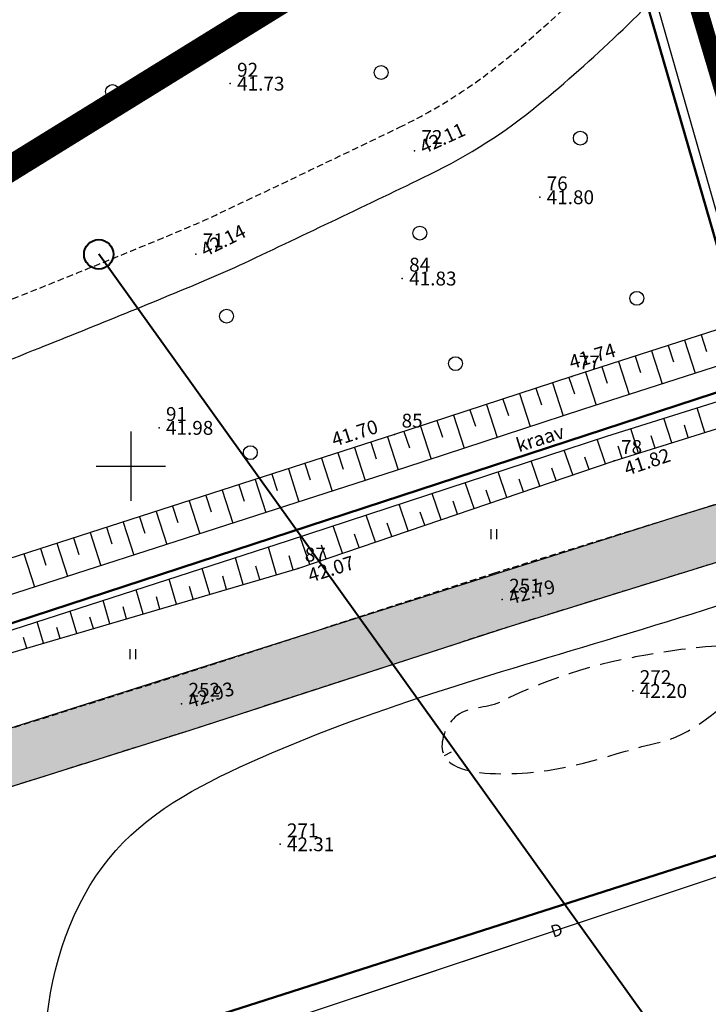
# Model space of a CAD drawing. Units: metres. Extents: x 502672 to 564845, y 6502975 to 6593982.
# Drawn here: x 549544 to 549583, y 6578969 to 6579026 of the extents above; entities that cross this region are included whole.
import ezdxf
from ezdxf.enums import TextEntityAlignment as Align

# ---------------------------------------------------------------- set-up
doc = ezdxf.new("R2010")
doc.units = ezdxf.units.M
doc.header["$LTSCALE"] = 0.5
doc.header["$MEASUREMENT"] = 0
for name, pattern in [('ACAD_ISO14W100', [25.5, 12, -3, 0.5, -3, 0.5, -3, 0.5, -3]), ('ameerikanurga-must$0$DASHED', [0.75, 0.5, -0.25]), ('ameerikanurga-must$0$HIDDEN', [0.375, 0.25, -0.125]), ('DASHED', [0.75, 0.5, -0.25]), ('HIDDEN', [0.375, 0.25, -0.125]), ('KATASTRIPIIR', [0.02, 0.01, 0.01])]:
    doc.linetypes.add(name, pattern=pattern)
for name, color, linetype in [('10_geo', 7, 'Continuous'), ('12_geo', 3, 'Continuous'), ('ameerikanurga-must$0$10', 7, 'Continuous'), ('ameerikanurga-must$0$12', 7, 'Continuous'), ('ameerikanurga-must$0$drenaaz', 7, 'Continuous'), ('ameerikanurga-must$0$HALJASTUS', 7, 'Continuous'), ('ameerikanurga-must$0$horisontaal', 7, 'Continuous'), ('ameerikanurga-must$0$JARSAK', 7, 'Continuous'), ('ameerikanurga-must$0$KORGUSED', 7, 'Continuous'), ('ameerikanurga-must$0$MAPGRID', 7, 'Continuous'), ('ameerikanurga-must$0$NUMBRID', 7, 'Continuous'), ('ameerikanurga-must$0$piir', 7, 'Continuous'), ('ameerikanurga-must$0$punktid', 7, 'Continuous'), ('ameerikanurga-must$0$zzyytrassid', 7, 'Continuous'), ('C-ameerika-mets-ala', 115, 'Continuous'), ('C-asf-olemasolev-tugi', 254, 'Continuous'), ('C-maantee sanitaarkaitsevöönd 300 m', 162, 'Continuous'), ('drenaaz_geo', 3, 'Continuous'), ('HALJASTUS_geo', 3, 'Continuous'), ('horisontaal_geo', 34, 'Continuous'), ('JARSAK_geo', 3, 'Continuous'), ('KORGUSED_geo', 7, 'Continuous'), ('MAPGRID_geo', 6, 'Continuous'), ('punktid_geo', 7, 'Continuous'), ('zzyytrassid_geo', 7, 'Continuous')]:
    doc.layers.add(name, color=color, linetype=linetype)
doc.layers.add('C+PLANEERITAVA ALA PIIR', color=10, linetype='HIDDEN', lineweight=100)
doc.layers.add('piir_geo', color=36, linetype='Continuous', lineweight=50)
doc.styles.add('ameerikanurga-must$0$Standard', font='romanc.shx', dxfattribs={"height": 0.8})
doc.styles.get("Standard").update_dxf_attribs({"font": 'romanc.shx', "height": 0.8})

# ---------------------------------------------------------------- blocks, each defined once
blk = doc.blocks.new('CROSS01')
at = {"linetype": 'Continuous'}
for p, q in [((0, 4), (0, -4)), ((-4, 0), (4, 0))]:
    blk.add_line(p, q, dxfattribs=at)
blk = doc.blocks.new('*U118')
at = {"layer": 'drenaaz_geo'}
for points in [[(-99.783, 43.306, 0.07, 0.07, 0), (-104.526, 41.723, 0, 0, 0)], [(-105.948, 41.248, 0.07, 0.07, 0), (-110.691, 39.665, 0, 0, 0)], [(-112.114, 39.19, 0.07, 0.07, 0), (-116.857, 37.607, 0, 0, 0)], [(-118.28, 37.132, 0.07, 0.07, 0), (-123.022, 35.549, 0, 0, 0)]]:
    blk.add_lwpolyline(points, format="xyseb", dxfattribs=at)
at = {"layer": 'zzyytrassid_geo'}
blk.add_lwpolyline([(0, 0), (-43.861, 61.974), (-154.282, 25.114)], dxfattribs=at)
at = {"layer": 'drenaaz_geo'}
blk.add_text('D', height=0.7, rotation=18.4596, dxfattribs=at).set_placement((-111.403, 39.427), align=Align.MIDDLE_CENTER)
blk = doc.blocks.new('HEIN')
at = {"linetype": 'Continuous'}
for p, q in [((-0.234, 0.38), (-0.234, -0.381)), ((0.221, 0.38), (0.221, -0.381))]:
    blk.add_line(p, q, dxfattribs=at)
blk = doc.blocks.new('ameerikanurga-must$0$CROSS01')
at = {"linetype": 'Continuous'}
for p, q in [((0, 4), (0, -4)), ((-4, 0), (4, 0))]:
    blk.add_line(p, q, dxfattribs=at)
blk = doc.blocks.new('*U382')
at = {"layer": 'ameerikanurga-must$0$drenaaz'}
for points in [[(-99.783, 43.306, 0.07, 0.07, 0), (-104.526, 41.723, 0, 0, 0)], [(-105.948, 41.248, 0.07, 0.07, 0), (-110.691, 39.665, 0, 0, 0)], [(-112.114, 39.19, 0.07, 0.07, 0), (-116.857, 37.607, 0, 0, 0)], [(-118.28, 37.132, 0.07, 0.07, 0), (-123.022, 35.549, 0, 0, 0)]]:
    blk.add_lwpolyline(points, format="xyseb", dxfattribs=at)
at = {"layer": 'ameerikanurga-must$0$zzyytrassid'}
blk.add_lwpolyline([(0, 0), (-43.861, 61.974), (-154.282, 25.114)], dxfattribs=at)
at = {"layer": 'ameerikanurga-must$0$drenaaz', "style": 'ameerikanurga-must$0$Standard'}
blk.add_text('D', height=0.7, rotation=18.4596, dxfattribs=at).set_placement((-111.403, 39.427), align=Align.MIDDLE_CENTER)
blk = doc.blocks.new('ameerikanurga-must$0$HEIN')
at = {"linetype": 'Continuous'}
for p, q in [((-0.234, 0.38), (-0.234, -0.381)), ((0.221, 0.38), (0.221, -0.381))]:
    blk.add_line(p, q, dxfattribs=at)

msp = doc.modelspace()

# ---------------------------------------------------------------- hatches: boundary and pattern name
at = {"layer": 'C-asf-olemasolev-tugi'}
h = msp.add_hatch(color=256, dxfattribs=at)
edge = h.paths.add_edge_path()
edge.add_line((549524.917, 6578976.29), (549532.381, 6578978.152))
edge.add_line((549532.381, 6578978.152), (549553.406, 6578984.791))
edge.add_line((549553.406, 6578984.791), (549571.872, 6578990.791))
edge.add_line((549571.872, 6578990.791), (549594.03, 6578997.67))
edge.add_line((549594.03, 6578997.67), (549616.789, 6579004.416))
edge.add_line((549616.789, 6579004.416), (549632.053, 6579009))
edge.add_line((549632.053, 6579009), (549639.532, 6579011.33))
edge.add_line((549639.532, 6579011.33), (549651.103, 6579015.025))
edge.add_line((549651.103, 6579015.025), (549667.13, 6579020.143))
edge.add_line((549667.13, 6579020.143), (549687.958, 6579026.678))
edge.add_line((549687.958, 6579026.678), (549711.013, 6579034.056))
edge.add_line((549711.013, 6579034.056), (549727.844, 6579039.508))
edge.add_line((549727.844, 6579039.508), (549736.566, 6579042.358))
edge.add_line((549736.566, 6579042.358), (549755.04, 6579048.655))
edge.add_line((549755.04, 6579048.655), (549778.816, 6579056.556))
edge.add_line((549778.816, 6579056.556), (549798.207, 6579061.498))
edge.add_line((549798.207, 6579061.498), (549833.92, 6579069.86))
edge.add_line((549833.92, 6579069.86), (549857.155, 6579076.347))
edge.add_line((549857.155, 6579076.347), (549892.296, 6579088.182))
edge.add_line((549892.296, 6579088.182), (549913.373, 6579095.483))
edge.add_line((549913.373, 6579095.483), (549958.369, 6579111.947))
edge.add_line((549958.369, 6579111.947), (549999.402, 6579126.741))
edge.add_line((549999.402, 6579126.741), (550022.836, 6579134.964))
edge.add_line((550022.836, 6579134.964), (550032.852, 6579138.487))
edge.add_line((550032.852, 6579138.487), (550043.155, 6579141.95))
edge.add_line((550043.155, 6579141.95), (550064.942, 6579149.565))
edge.add_line((550064.942, 6579149.565), (550086.23, 6579157.072))
edge.add_line((550086.23, 6579157.072), (550105.972, 6579163.866))
edge.add_line((550105.972, 6579163.866), (550115.913, 6579167.305))
edge.add_line((550115.913, 6579167.305), (550132.656, 6579173.27))
edge.add_line((550132.656, 6579173.27), (550135.436, 6579173.846))
edge.add_arc((550140.398, 6579162.71), 12.192, 61.376, 114.0192, ccw=False)
edge.add_arc((550140.398, 6579162.71), 12.192, 8.7329, 61.376, ccw=False)
edge.add_line((550152.448, 6579164.561), (550159.926, 6579076.031))
edge.add_line((550159.926, 6579076.031), (550163.869, 6579030.47))
edge.add_line((550163.869, 6579030.47), (550170.057, 6578954.909))
edge.add_line((550170.057, 6578954.909), (550173.475, 6578924.481))
edge.add_line((550173.475, 6578924.481), (550175.776, 6578906.766))
edge.add_line((550175.776, 6578906.766), (550178.527, 6578907.151))
edge.add_line((550178.527, 6578907.151), (550176.422, 6578924.8))
edge.add_line((550176.422, 6578924.8), (550173.13, 6578953.65))
edge.add_line((550173.13, 6578953.65), (550171.09, 6578979.48))
edge.add_line((550171.09, 6578979.48), (550166.808, 6579030.567))
edge.add_line((550166.808, 6579030.567), (550163.035, 6579076.286))
edge.add_line((550163.035, 6579076.286), (550162.016, 6579087.833))
edge.add_line((550162.016, 6579087.833), (550160.082, 6579110.138))
edge.add_line((550160.082, 6579110.138), (550158.231, 6579131.76))
edge.add_line((550158.231, 6579131.76), (550156.274, 6579153.808))
edge.add_line((550156.274, 6579153.808), (550155.253, 6579164.993))
edge.add_line((550155.253, 6579164.993), (550154.683, 6579168.499))
edge.add_line((550154.683, 6579168.499), (550153.254, 6579171.751))
edge.add_line((550153.254, 6579171.751), (550152.244, 6579179.819))
edge.add_line((550152.244, 6579179.819), (550151.737, 6579187.934))
edge.add_line((550151.737, 6579187.934), (550151.123, 6579193.227))
edge.add_line((550151.123, 6579193.227), (550149.214, 6579207.856))
edge.add_line((550149.214, 6579207.856), (550146.435, 6579228.883))
edge.add_line((550146.435, 6579228.883), (550144.21, 6579247.291))
edge.add_line((550144.21, 6579247.291), (550142.739, 6579260.259))
edge.add_line((550142.739, 6579260.259), (550142.155, 6579265.719))
edge.add_line((550142.155, 6579265.719), (550142.083, 6579266.397))
edge.add_line((550142.083, 6579266.397), (550142.411, 6579267.646))
edge.add_line((550142.411, 6579267.646), (550146.114, 6579270.651))
edge.add_line((550146.114, 6579270.651), (550161.427, 6579279.89))
edge.add_line((550161.427, 6579279.89), (550158.835, 6579281.363))
edge.add_line((550158.835, 6579281.363), (550151.726, 6579277.073))
edge.add_line((550151.726, 6579277.073), (550144.616, 6579272.783))
edge.add_line((550144.616, 6579272.783), (550140.111, 6579269.128))
edge.add_line((550140.111, 6579269.128), (550139.447, 6579266.596))
edge.add_line((550139.447, 6579266.596), (550140.154, 6579259.977))
edge.add_line((550140.154, 6579259.977), (550141.627, 6579246.99))
edge.add_line((550141.627, 6579246.99), (550144.043, 6579227.078))
edge.add_line((550144.043, 6579227.078), (550145.341, 6579216.849))
edge.add_line((550145.341, 6579216.849), (550146.636, 6579207.52))
edge.add_line((550146.636, 6579207.52), (550148.542, 6579192.913))
edge.add_line((550148.542, 6579192.913), (550149.154, 6579187.635))
edge.add_line((550149.154, 6579187.635), (550148.666, 6579185.157))
edge.add_arc((550139.256, 6579188.3), 9.921, 281.5188, 341.5348, ccw=False)
edge.add_line((550141.237, 6579178.578), (550137.814, 6579178.167))
edge.add_line((550137.814, 6579178.167), (550134.593, 6579176.936))
edge.add_line((550134.593, 6579176.936), (550132.002, 6579176.297))
edge.add_line((550132.002, 6579176.297), (550123.506, 6579173.169))
edge.add_line((550123.506, 6579173.169), (550105.024, 6579166.623))
edge.add_line((550105.024, 6579166.623), (550063.936, 6579152.306))
edge.add_line((550063.936, 6579152.306), (550021.908, 6579137.584))
edge.add_line((550021.908, 6579137.584), (549975.954, 6579121.437))
edge.add_line((549975.954, 6579121.437), (549923.787, 6579102.553))
edge.add_line((549923.787, 6579102.553), (549881.709, 6579087.869))
edge.add_line((549881.709, 6579087.869), (549856.29, 6579079.53))
edge.add_line((549856.29, 6579079.53), (549833.159, 6579073.037))
edge.add_line((549833.159, 6579073.037), (549806.705, 6579066.745))
edge.add_line((549806.705, 6579066.745), (549777.916, 6579059.628))
edge.add_line((549777.916, 6579059.628), (549754.02, 6579051.687))
edge.add_line((549754.02, 6579051.687), (549735.552, 6579045.394))
edge.add_line((549735.552, 6579045.394), (549701.927, 6579034.502))
edge.add_line((549701.927, 6579034.502), (549656.694, 6579020.169))
edge.add_line((549656.694, 6579020.169), (549647.224, 6579017.146))
edge.add_line((549647.224, 6579017.146), (549644.889, 6579018.517))
edge.add_line((549644.889, 6579018.517), (549642.794, 6579023.005))
edge.add_line((549642.794, 6579023.005), (549639.727, 6579022.032))
edge.add_line((549639.727, 6579022.032), (549641.219, 6579017.656))
edge.add_arc((549632.242, 6579018.117), 8.989, 340.123, 357.0591, ccw=False)
edge.add_line((549640.696, 6579015.061), (549615.875, 6579007.482))
edge.add_line((549615.875, 6579007.482), (549582.002, 6578997.287))
edge.add_line((549582.002, 6578997.287), (549531.511, 6578981.234))
edge.add_line((549531.511, 6578981.234), (549523.951, 6578979.347))
edge.add_line((549523.951, 6578979.347), (549524.657, 6578976.225))
edge.add_line((549524.657, 6578976.225), (549524.917, 6578976.29))

# ---------------------------------------------------------------- linework, layer by layer
at = {"layer": '10_geo', "linetype": 'HIDDEN', "ltscale": 3}
for points in [[(549505.754, 6578973.237), (549516.933, 6578974.298), (549532.381, 6578978.152), (549553.406, 6578984.791), (549571.872, 6578990.791), (549594.03, 6578997.67), (549616.789, 6579004.416), (549635.076, 6579009.908), (549667.13, 6579020.143), (549687.958, 6579026.678), (549702.903, 6579031.454), (549719.123, 6579036.657), (549736.566, 6579042.358), (549755.04, 6579048.655), (549778.816, 6579056.556), (549798.207, 6579061.498), (549816.678, 6579065.765)], [(549505.672, 6578976.429), (549516.391, 6578977.46), (549531.511, 6578981.234), (549552.43, 6578987.839), (549570.904, 6578993.841), (549593.1, 6579000.732), (549615.875, 6579007.482), (549634.13, 6579012.964), (549640.696, 6579015.061)]]:
    msp.add_lwpolyline(points, dxfattribs=at)
msp.add_lwpolyline([(549480.804, 6578980.15, 0.000436), (549496.022, 6578987.604, 0.00069), (549505.637, 6578992.341, 0.000131), (549519.05, 6578998.977, -0.000911), (549520.985, 6578999.93, -0.008891), (549525.261, 6579001.934, -0.003303), (549536.9, 6579007.046, -0.007267), (549543.188, 6579009.651, 0.004624), (549553.091, 6579013.691, 0.011177), (549555.14, 6579014.604, 0.002189), (549565.473, 6579019.541, 0.060006), (549571.627, 6579023.486, 0.036353), (549580.331, 6579031.801)], format="xyb", dxfattribs=at)
at = {"layer": '10_geo'}
msp.add_lwpolyline([(549485.205, 6578978.746, 0.000415), (549498.832, 6578985.422, 0.000688), (549507.051, 6578989.471, 0.000141), (549520.317, 6578996.034, -0.000921), (549522.347, 6578997.034, -0.008889), (549526.582, 6578999.019, -0.003287), (549538.16, 6579004.104, -0.007248), (549544.399, 6579006.689, 0.00454), (549554.383, 6579010.763, 0.011227), (549556.521, 6579011.714, 0.002219), (549567.201, 6579016.819, 0.059976), (549573.461, 6579020.832, 0.036139), (549582.368, 6579029.333)], format="xyb", dxfattribs=at)
at = {"layer": '12_geo'}
for centre in [(549564.412, 6579022.704), (549548.94, 6579021.6), (549575.887, 6579018.917), (549566.642, 6579013.444), (549579.14, 6579009.682), (549555.513, 6579008.655), (549568.696, 6579005.919), (549556.883, 6579000.788)]:
    msp.add_circle(centre, 0.4, dxfattribs=at)
at = {"layer": 'ameerikanurga-must$0$10', "linetype": 'ameerikanurga-must$0$HIDDEN', "ltscale": 3}
for points in [[(549505.754, 6578973.237), (549516.933, 6578974.298), (549532.381, 6578978.152), (549553.406, 6578984.791), (549571.872, 6578990.791), (549594.03, 6578997.67), (549616.789, 6579004.416), (549635.076, 6579009.908), (549667.13, 6579020.143), (549687.958, 6579026.678), (549702.903, 6579031.454), (549719.123, 6579036.657), (549736.566, 6579042.358), (549755.04, 6579048.655), (549778.816, 6579056.556), (549798.207, 6579061.498), (549816.678, 6579065.765)], [(549505.672, 6578976.429), (549516.391, 6578977.46), (549531.511, 6578981.234), (549552.43, 6578987.839), (549570.904, 6578993.841), (549593.1, 6579000.732), (549615.875, 6579007.482), (549634.13, 6579012.964), (549640.696, 6579015.061)]]:
    msp.add_lwpolyline(points, dxfattribs=at)
msp.add_lwpolyline([(549480.804, 6578980.15, 0.000436), (549496.022, 6578987.604, 0.00069), (549505.637, 6578992.341, 0.000131), (549519.05, 6578998.977, -0.000911), (549520.985, 6578999.93, -0.008891), (549525.261, 6579001.934, -0.003303), (549536.9, 6579007.046, -0.007267), (549543.188, 6579009.651, 0.004624), (549553.091, 6579013.691, 0.011177), (549555.14, 6579014.604, 0.002189), (549565.473, 6579019.541, 0.060006), (549571.627, 6579023.486, 0.036353), (549580.331, 6579031.801)], format="xyb", dxfattribs=at)
at = {"layer": 'ameerikanurga-must$0$10'}
msp.add_lwpolyline([(549485.205, 6578978.746, 0.000415), (549498.832, 6578985.422, 0.000688), (549507.051, 6578989.471, 0.000141), (549520.317, 6578996.034, -0.000921), (549522.347, 6578997.034, -0.008889), (549526.582, 6578999.019, -0.003287), (549538.16, 6579004.104, -0.007248), (549544.399, 6579006.689, 0.00454), (549554.383, 6579010.763, 0.011227), (549556.521, 6579011.714, 0.002219), (549567.201, 6579016.819, 0.059976), (549573.461, 6579020.832, 0.036139), (549582.368, 6579029.333)], format="xyb", dxfattribs=at)
at = {"layer": 'ameerikanurga-must$0$12'}
for centre in [(549564.412, 6579022.704), (549548.94, 6579021.6), (549575.887, 6579018.917), (549566.642, 6579013.444), (549579.14, 6579009.682), (549555.513, 6579008.655), (549568.696, 6579005.919), (549556.883, 6579000.788)]:
    msp.add_circle(centre, 0.4, dxfattribs=at)
at = {"layer": 'ameerikanurga-must$0$HALJASTUS'}
for points in [[(549634.491, 6579025.242), (549606.118, 6579015.069), (549575.401, 6579005.18), (549565.193, 6579001.83), (549532.42, 6578991.266)], [(549635.166, 6579023.359), (549606.762, 6579013.175), (549576.019, 6579003.278), (549565.812, 6578999.928), (549533.034, 6578989.362)], [(549534.29, 6578987.715), (549559.078, 6578995.713), (549577.408, 6579001.741), (549610.002, 6579011.967), (549636.092, 6579020.107)], [(549534.447, 6578986.701), (549559.615, 6578994.111), (549577.835, 6579000.312), (549610.314, 6579010.488), (549636.653, 6579018.187)]]:
    msp.add_lwpolyline(points, dxfattribs=at)
at = {"layer": 'ameerikanurga-must$0$horisontaal'}
msp.add_lwpolyline([(549568.457, 6578983.522), (549568.05, 6578983.308)], dxfattribs=at)
msp.add_spline([(549576.449, 6579080.809), (549577.123, 6579068.574), (549570.545, 6579055.344), (549554.04, 6579048.462), (549531.683, 6579039.305), (549519.759, 6579037.295), (549495.956, 6579030.674), (549475.954, 6579026.05), (549448.139, 6579021.199), (549435.47, 6579021.571), (549426.538, 6579025.376)], degree=3, dxfattribs=at)
msp.add_open_spline([(549634.92, 6579000.668), (549635.483, 6579000.315), (549641.343, 6578996.49), (549652.388, 6578985.156), (549664.875, 6578976.583), (549680.005, 6578953.511), (549659.836, 6578963.33), (549650.247, 6578971.452), (549642.986, 6578981.768), (549627.762, 6578991.34), (549604.21, 6578985.524), (549587.371, 6578965.877), (549568.993, 6578950.948), (549542.917, 6578954.476), (549544.983, 6578976.873), (549560.585, 6578985.147), (549578.557, 6578990.149), (549600.26, 6578997.306), (549616.072, 6579003.18), (549625.466, 6579004.822), (549627.531, 6579004.602), (549628.052, 6579004.547), (549629.508, 6579003.769), (549630.965, 6579002.991), (549632.402, 6579002.171)], degree=3, knots=[7.89504, 7.89504, 7.89504, 7.89504, 9.881863, 28.784628, 52.732103, 66.181427, 81.802277, 91.877758, 109.106063, 117.389181, 144.808118, 170.687221, 195.745652, 213.790257, 233.169706, 242.969652, 265.407075, 289.358991, 311.407311, 316.055971, 317.623391, 317.623391, 317.623391, 322.587983, 322.587983, 322.587983, 322.587983], dxfattribs=at)
at = {"layer": 'ameerikanurga-must$0$horisontaal', "linetype": 'ameerikanurga-must$0$DASHED', "ltscale": 5, "start_tangent": (0.901257, 0.433285), "end_tangent": (0.901257, 0.433285)}
msp.add_spline([(549571.223, 6578986.391), (549581.328, 6578989.382), (549585.819, 6578989.195), (549581.235, 6578984.335), (549579.925, 6578983.961), (549571.598, 6578982.279), (549567.949, 6578983.587), (549568.791, 6578985.643), (549571.223, 6578986.391)], degree=3, dxfattribs=at)
at = {"layer": 'ameerikanurga-must$0$horisontaal', "linetype": 'ameerikanurga-must$0$DASHED', "ltscale": 5}
msp.add_spline([(549681.431, 6578932.691), (549664.672, 6578949.548), (549650.053, 6578964.081), (549633.302, 6578974.492), (549607.693, 6578974.307), (549587.386, 6578960.528), (549568.574, 6578942.177), (549544.736, 6578930.54), (549532.173, 6578926.45)], degree=3, dxfattribs=at)
at = {"layer": 'ameerikanurga-must$0$JARSAK'}
for p, q in [((549581.896, 6579007.271), (549582.508, 6579005.367)), ((549582.847, 6579007.577), (549583.154, 6579006.625)), ((549580.944, 6579006.964), (549581.25, 6579006.013)), ((549579.04, 6579006.352), (549579.346, 6579005.4)), ((549579.992, 6579006.658), (549580.605, 6579004.754)), ((549577.136, 6579005.739), (549577.443, 6579004.787)), ((549578.088, 6579006.045), (549578.701, 6579004.141)), ((549575.233, 6579005.125), (549575.544, 6579004.175)), ((549576.184, 6579005.432), (549576.797, 6579003.528)), ((549573.332, 6579004.501), (549573.644, 6579003.551)), ((549574.283, 6579004.813), (549574.906, 6579002.913)), ((549571.432, 6579003.878), (549571.744, 6579002.927)), ((549572.382, 6579004.189), (549573.006, 6579002.289)), ((549570.482, 6579003.566), (549571.106, 6579001.665)), ((549583.061, 6579001.95), (549582.615, 6579003.374)), ((549568.582, 6579002.942), (549569.205, 6579001.042)), ((549569.532, 6579003.254), (549569.844, 6579002.304)), ((549581.153, 6579001.352), (549580.707, 6579002.776)), ((549566.681, 6579002.318), (549567.305, 6579000.418)), ((549567.632, 6579002.63), (549567.943, 6579001.68)), ((549579.244, 6579000.754), (549578.798, 6579002.177)), ((549582.107, 6579001.651), (549581.884, 6579002.363)), ((549564.78, 6579001.697), (549565.394, 6578999.793)), ((549565.731, 6579002.007), (549566.043, 6579001.056)), ((549580.199, 6579001.053), (549579.976, 6579001.764)), ((549562.877, 6579001.083), (549563.49, 6578999.18)), ((549563.829, 6579001.39), (549564.135, 6579000.438)), ((549577.34, 6579000.143), (549576.858, 6579001.56)), ((549578.29, 6579000.455), (549578.067, 6579001.166)), ((549560.973, 6579000.47), (549561.587, 6578998.566)), ((549561.925, 6579000.777), (549562.232, 6578999.825)), ((549575.447, 6578999.499), (549574.958, 6579000.935)), ((549576.393, 6578999.821), (549576.151, 6579000.534)), ((549560.022, 6579000.163), (549560.328, 6578999.211)), ((549573.553, 6578998.855), (549573.058, 6579000.31)), ((549574.5, 6578999.177), (549574.254, 6578999.9)), ((549558.118, 6578999.549), (549558.425, 6578998.598)), ((549559.07, 6578999.856), (549559.683, 6578997.953)), ((549571.66, 6578998.21), (549571.158, 6578999.685)), ((549556.214, 6578998.936), (549556.521, 6578997.984)), ((549557.166, 6578999.243), (549557.78, 6578997.339)), ((549569.766, 6578997.566), (549569.258, 6578999.061)), ((549572.606, 6578998.533), (549572.357, 6578999.265)), ((549554.311, 6578998.322), (549554.618, 6578997.37)), ((549555.263, 6578998.629), (549555.876, 6578996.726)), ((549567.873, 6578996.922), (549567.358, 6578998.436)), ((549570.713, 6578997.888), (549570.46, 6578998.631)), ((549552.407, 6578997.709), (549552.714, 6578996.757)), ((549553.359, 6578998.015), (549553.973, 6578996.112)), ((549565.98, 6578996.277), (549565.458, 6578997.811)), ((549568.82, 6578997.244), (549568.564, 6578997.996)), ((549550.504, 6578997.095), (549550.811, 6578996.143)), ((549551.456, 6578997.402), (549552.069, 6578995.498)), ((549564.086, 6578995.633), (549563.558, 6578997.186)), ((549566.926, 6578996.599), (549566.667, 6578997.361)), ((549548.6, 6578996.481), (549548.907, 6578995.53)), ((549549.552, 6578996.788), (549550.166, 6578994.885)), ((549562.193, 6578994.988), (549561.658, 6578996.562)), ((549565.033, 6578995.955), (549564.77, 6578996.727)), ((549547.648, 6578996.175), (549548.262, 6578994.271)), ((549560.3, 6578994.344), (549559.758, 6578995.937)), ((549563.14, 6578995.311), (549562.874, 6578996.092)), ((549545.745, 6578995.561), (549546.358, 6578993.658)), ((549546.697, 6578995.868), (549547.003, 6578994.916)), ((549558.39, 6578993.75), (549557.922, 6578995.34)), ((549561.246, 6578994.666), (549560.977, 6578995.458)), ((549543.841, 6578994.948), (549544.455, 6578993.044)), ((549544.793, 6578995.254), (549545.1, 6578994.303)), ((549559.35, 6578994.033), (549559.112, 6578994.84)), ((549556.472, 6578993.186), (549556.018, 6578994.726)), ((549557.431, 6578993.468), (549557.201, 6578994.251)), ((549554.553, 6578992.621), (549554.114, 6578994.112)), ((549555.512, 6578992.903), (549555.289, 6578993.661)), ((549552.635, 6578992.056), (549552.21, 6578993.497)), ((549553.594, 6578992.338), (549553.378, 6578993.071)), ((549550.716, 6578991.491), (549550.306, 6578992.883)), ((549548.797, 6578990.926), (549548.402, 6578992.268)), ((549551.675, 6578991.773), (549551.467, 6578992.482)), ((549546.879, 6578990.361), (549546.498, 6578991.654)), ((549549.757, 6578991.209), (549549.555, 6578991.892)), ((549544.96, 6578989.796), (549544.594, 6578991.04)), ((549547.838, 6578990.644), (549547.644, 6578991.302)), ((549545.92, 6578990.079), (549545.733, 6578990.713)), ((549544.001, 6578989.514), (549543.822, 6578990.123))]:
    msp.add_line(p, q, dxfattribs=at)
at = {"layer": 'ameerikanurga-must$0$piir'}
msp.add_lwpolyline([(549522.24, 6578984.1), (549498.19, 6579058.9), (549565.08, 6579079.95), (549586.44, 6579005.13), (549522.24, 6578984.1)], dxfattribs=at)
at = {"layer": 'ameerikanurga-must$0$punktid'}
for p in [(549555.719, 6579022.057), (549566.337, 6579018.18), (549573.55, 6579015.51), (549553.737, 6579012.227), (549565.63, 6579010.822), (549575.401, 6579005.18), (549551.622, 6579002.214), (549565.193, 6579001.83), (549577.835, 6579000.312), (549559.615, 6578994.111), (549571.388, 6578992.316), (549578.911, 6578987.047), (549552.918, 6578986.315), (549558.59, 6578978.213)]:
    msp.add_point(p, dxfattribs=at)
at = {"layer": 'ameerikanurga-must$0$zzyytrassid'}
msp.add_lwpolyline([(549685.93, 6578933.828), (549642.07, 6578995.801), (549531.648, 6578958.941)], dxfattribs=at)
at = {"layer": 'C+PLANEERITAVA ALA PIIR', "lineweight": 70, "ltscale": 55, "const_width": 1, "flags": 128}
msp.add_lwpolyline([(549567.32, 6579078.087), (549588.02, 6579008.513), (549647.236, 6579027.986), (549625.582, 6579095.961), (549567.32, 6579078.087)], dxfattribs=at)
at = {"layer": 'C-ameerika-mets-ala', "color": 7, "lineweight": 40, "flags": 128}
msp.add_lwpolyline([(549633.328, 6578893.253), (549548.149, 6579012.219), (549548.149, 6579012.219), (549548.149, 6579012.219)], dxfattribs=at)
at = {"layer": 'C-ameerika-mets-ala', "color": 7, "lineweight": 40}
msp.add_circle((549548.149, 6579012.219), 0.847, dxfattribs=at)
at = {"layer": 'C-asf-olemasolev-tugi'}
msp.add_lwpolyline([(549615.875, 6579007.482), (549582.002, 6578997.287), (549531.511, 6578981.234), (549523.951, 6578979.347), (549524.657, 6578976.225), (549524.917, 6578976.29), (549532.381, 6578978.152), (549553.406, 6578984.791), (549571.872, 6578990.791), (549594.03, 6578997.67)], dxfattribs=at)
at = {"layer": 'C-maantee sanitaarkaitsevöönd 300 m', "linetype": 'ACAD_ISO14W100', "ltscale": 1.5, "const_width": 1.5}
msp.add_lwpolyline([(549721.247, 6579127.712), (549697.07, 6579112.833), (549652.929, 6579085.316), (549588.19, 6579045.085), (548540.744, 6578397.134)], dxfattribs=at)
at = {"layer": 'HALJASTUS_geo'}
for points in [[(549634.491, 6579025.242), (549606.118, 6579015.069), (549575.401, 6579005.18), (549565.193, 6579001.83), (549532.42, 6578991.266)], [(549534.447, 6578986.701), (549559.615, 6578994.111), (549577.835, 6579000.312), (549610.314, 6579010.488), (549636.653, 6579018.187)]]:
    msp.add_lwpolyline(points, dxfattribs=at)
at = {"layer": 'HALJASTUS_geo', "color": 4}
for points in [[(549635.166, 6579023.359), (549606.762, 6579013.175), (549576.019, 6579003.278), (549565.812, 6578999.928), (549533.034, 6578989.362)], [(549534.29, 6578987.715), (549559.078, 6578995.713), (549577.408, 6579001.741), (549610.002, 6579011.967), (549636.092, 6579020.107)]]:
    msp.add_lwpolyline(points, dxfattribs=at)
at = {"layer": 'horisontaal_geo'}
msp.add_lwpolyline([(549568.457, 6578983.522), (549568.05, 6578983.308)], dxfattribs=at)
msp.add_spline([(549576.449, 6579080.809), (549577.123, 6579068.574), (549570.545, 6579055.344), (549554.04, 6579048.462), (549531.683, 6579039.305), (549519.759, 6579037.295), (549495.956, 6579030.674), (549475.954, 6579026.05), (549448.139, 6579021.199), (549435.47, 6579021.571), (549426.538, 6579025.376)], degree=3, dxfattribs=at)
msp.add_open_spline([(549634.92, 6579000.668), (549635.483, 6579000.315), (549641.343, 6578996.49), (549652.388, 6578985.156), (549664.875, 6578976.583), (549680.005, 6578953.511), (549659.836, 6578963.33), (549650.247, 6578971.452), (549642.986, 6578981.768), (549627.762, 6578991.34), (549604.21, 6578985.524), (549587.371, 6578965.877), (549568.993, 6578950.948), (549542.917, 6578954.476), (549544.983, 6578976.873), (549560.585, 6578985.147), (549578.557, 6578990.149), (549600.26, 6578997.306), (549616.072, 6579003.18), (549625.466, 6579004.822), (549627.531, 6579004.602), (549628.052, 6579004.547), (549629.508, 6579003.769), (549630.965, 6579002.991), (549632.402, 6579002.171)], degree=3, knots=[7.89504, 7.89504, 7.89504, 7.89504, 9.881863, 28.784628, 52.732103, 66.181427, 81.802277, 91.877758, 109.106063, 117.389181, 144.808118, 170.687221, 195.745652, 213.790257, 233.169706, 242.969652, 265.407075, 289.358991, 311.407311, 316.055971, 317.623391, 317.623391, 317.623391, 322.587983, 322.587983, 322.587983, 322.587983], dxfattribs=at)
at = {"layer": 'horisontaal_geo', "linetype": 'DASHED', "ltscale": 5, "start_tangent": (0.901257, 0.433285), "end_tangent": (0.901257, 0.433285)}
msp.add_spline([(549571.223, 6578986.391), (549581.328, 6578989.382), (549585.819, 6578989.195), (549581.235, 6578984.335), (549579.925, 6578983.961), (549571.598, 6578982.279), (549567.949, 6578983.587), (549568.791, 6578985.643), (549571.223, 6578986.391)], degree=3, dxfattribs=at)
at = {"layer": 'horisontaal_geo', "linetype": 'DASHED', "ltscale": 5}
msp.add_spline([(549681.431, 6578932.691), (549664.672, 6578949.548), (549650.053, 6578964.081), (549633.302, 6578974.492), (549607.693, 6578974.307), (549587.386, 6578960.528), (549568.574, 6578942.177), (549544.736, 6578930.54), (549532.173, 6578926.45)], degree=3, dxfattribs=at)
at = {"layer": 'JARSAK_geo'}
for p, q in [((549581.896, 6579007.271), (549582.508, 6579005.367)), ((549582.847, 6579007.577), (549583.154, 6579006.625)), ((549580.944, 6579006.964), (549581.25, 6579006.013)), ((549579.04, 6579006.352), (549579.346, 6579005.4)), ((549579.992, 6579006.658), (549580.605, 6579004.754)), ((549577.136, 6579005.739), (549577.443, 6579004.787)), ((549578.088, 6579006.045), (549578.701, 6579004.141)), ((549575.233, 6579005.125), (549575.544, 6579004.175)), ((549576.184, 6579005.432), (549576.797, 6579003.528)), ((549573.332, 6579004.501), (549573.644, 6579003.551)), ((549574.283, 6579004.813), (549574.906, 6579002.913)), ((549571.432, 6579003.878), (549571.744, 6579002.927)), ((549572.382, 6579004.189), (549573.006, 6579002.289)), ((549570.482, 6579003.566), (549571.106, 6579001.665)), ((549583.061, 6579001.95), (549582.615, 6579003.374)), ((549568.582, 6579002.942), (549569.205, 6579001.042)), ((549569.532, 6579003.254), (549569.844, 6579002.304)), ((549581.153, 6579001.352), (549580.707, 6579002.776)), ((549566.681, 6579002.318), (549567.305, 6579000.418)), ((549567.632, 6579002.63), (549567.943, 6579001.68)), ((549579.244, 6579000.754), (549578.798, 6579002.177)), ((549582.107, 6579001.651), (549581.884, 6579002.363)), ((549564.78, 6579001.697), (549565.394, 6578999.793)), ((549565.731, 6579002.007), (549566.043, 6579001.056)), ((549580.199, 6579001.053), (549579.976, 6579001.764)), ((549562.877, 6579001.083), (549563.49, 6578999.18)), ((549563.829, 6579001.39), (549564.135, 6579000.438)), ((549577.34, 6579000.143), (549576.858, 6579001.56)), ((549578.29, 6579000.455), (549578.067, 6579001.166)), ((549560.973, 6579000.47), (549561.587, 6578998.566)), ((549561.925, 6579000.777), (549562.232, 6578999.825)), ((549575.447, 6578999.499), (549574.958, 6579000.935)), ((549576.393, 6578999.821), (549576.151, 6579000.534)), ((549560.022, 6579000.163), (549560.328, 6578999.211)), ((549573.553, 6578998.855), (549573.058, 6579000.31)), ((549574.5, 6578999.177), (549574.254, 6578999.9)), ((549558.118, 6578999.549), (549558.425, 6578998.598)), ((549559.07, 6578999.856), (549559.683, 6578997.953)), ((549571.66, 6578998.21), (549571.158, 6578999.685)), ((549556.214, 6578998.936), (549556.521, 6578997.984)), ((549557.166, 6578999.243), (549557.78, 6578997.339)), ((549569.766, 6578997.566), (549569.258, 6578999.061)), ((549572.606, 6578998.533), (549572.357, 6578999.265)), ((549554.311, 6578998.322), (549554.618, 6578997.37)), ((549555.263, 6578998.629), (549555.876, 6578996.726)), ((549567.873, 6578996.922), (549567.358, 6578998.436)), ((549570.713, 6578997.888), (549570.46, 6578998.631)), ((549552.407, 6578997.709), (549552.714, 6578996.757)), ((549553.359, 6578998.015), (549553.973, 6578996.112)), ((549565.98, 6578996.277), (549565.458, 6578997.811)), ((549568.82, 6578997.244), (549568.564, 6578997.996)), ((549550.504, 6578997.095), (549550.811, 6578996.143)), ((549551.456, 6578997.402), (549552.069, 6578995.498)), ((549564.086, 6578995.633), (549563.558, 6578997.186)), ((549566.926, 6578996.599), (549566.667, 6578997.361)), ((549548.6, 6578996.481), (549548.907, 6578995.53)), ((549549.552, 6578996.788), (549550.166, 6578994.885)), ((549562.193, 6578994.988), (549561.658, 6578996.562)), ((549565.033, 6578995.955), (549564.77, 6578996.727)), ((549547.648, 6578996.175), (549548.262, 6578994.271)), ((549560.3, 6578994.344), (549559.758, 6578995.937)), ((549563.14, 6578995.311), (549562.874, 6578996.092)), ((549545.745, 6578995.561), (549546.358, 6578993.658)), ((549546.697, 6578995.868), (549547.003, 6578994.916)), ((549558.39, 6578993.75), (549557.922, 6578995.34)), ((549561.246, 6578994.666), (549560.977, 6578995.458)), ((549543.841, 6578994.948), (549544.455, 6578993.044)), ((549544.793, 6578995.254), (549545.1, 6578994.303)), ((549559.35, 6578994.033), (549559.112, 6578994.84)), ((549556.472, 6578993.186), (549556.018, 6578994.726)), ((549557.431, 6578993.468), (549557.201, 6578994.251)), ((549554.553, 6578992.621), (549554.114, 6578994.112)), ((549555.512, 6578992.903), (549555.289, 6578993.661)), ((549552.635, 6578992.056), (549552.21, 6578993.497)), ((549553.594, 6578992.338), (549553.378, 6578993.071)), ((549550.716, 6578991.491), (549550.306, 6578992.883)), ((549548.797, 6578990.926), (549548.402, 6578992.268)), ((549551.675, 6578991.773), (549551.467, 6578992.482)), ((549546.879, 6578990.361), (549546.498, 6578991.654)), ((549549.757, 6578991.209), (549549.555, 6578991.892)), ((549544.96, 6578989.796), (549544.594, 6578991.04)), ((549547.838, 6578990.644), (549547.644, 6578991.302)), ((549545.92, 6578990.079), (549545.733, 6578990.713)), ((549544.001, 6578989.514), (549543.822, 6578990.123))]:
    msp.add_line(p, q, dxfattribs=at)
at = {"layer": 'piir_geo', "linetype": 'KATASTRIPIIR', "flags": 128}
for points in [[(550429.117, 6579437.188), (550354.748, 6579485.72), (550305.884, 6579517.149), (550224.867, 6579554.018), (550071.542, 6579594.716), (549980.721, 6579597.112), (549904.738, 6579574.883), (549853.065, 6579545.063), (549840.716, 6579537.88), (549633.329, 6579409.71), (549645.977, 6579361.822), (549671.582, 6579270.607), (549352.041, 6579177.531), (549352.041, 6579177.531), (549420.636, 6579036.604), (549486.096, 6578984.233), (549522.23, 6578984.11), (549498.627, 6579057.315), (549498.627, 6579057.315), (549532.509, 6579068.641), (549564.723, 6579078.535), (549627.496, 6579097.757), (549627.496, 6579097.757), (549651, 6579026), (549651, 6579026), (549651, 6579026), (549585.999, 6579005.002), (549522.23, 6578984.11)], [(549564.723, 6579078.535), (549627.496, 6579097.757), (549651, 6579026), (549586, 6579005), (549564.723, 6579078.535)], [(549522.23, 6578984.11), (549530.34, 6578960.45), (549583.26, 6578977.4), (549635.65, 6578994.18), (549688.19, 6579011.01), (549740.44, 6579027.75), (549732.99, 6579053.43)]]:
    msp.add_lwpolyline(points, dxfattribs=at)
at = {"layer": 'punktid_geo'}
for p in [(549555.719, 6579022.057), (549566.337, 6579018.18), (549573.55, 6579015.51), (549553.737, 6579012.227), (549565.63, 6579010.822), (549575.401, 6579005.18), (549551.622, 6579002.214), (549565.193, 6579001.83), (549577.835, 6579000.312), (549559.615, 6578994.111), (549571.388, 6578992.316), (549578.911, 6578987.047), (549552.918, 6578986.315), (549558.59, 6578978.213)]:
    msp.add_point(p, dxfattribs=at)
at = {"layer": 'zzyytrassid_geo'}
msp.add_lwpolyline([(549685.93, 6578933.828), (549642.07, 6578995.801), (549531.648, 6578958.941)], dxfattribs=at)

# ---------------------------------------------------------------- block references
at = {"layer": 'ameerikanurga-must$0$drenaaz'}
msp.add_blockref('*U382', (549685.93, 6578933.828), dxfattribs=at)
at = {"layer": 'ameerikanurga-must$0$HALJASTUS', "xscale": 0.75, "yscale": 0.75, "zscale": 0.75}
for p in [(549570.901, 6578996.086), (549550.109, 6578989.163)]:
    msp.add_blockref('ameerikanurga-must$0$HEIN', p, dxfattribs=at)
at = {"layer": 'ameerikanurga-must$0$MAPGRID', "xscale": 0.5, "yscale": 0.5, "zscale": 0.5}
msp.add_blockref('ameerikanurga-must$0$CROSS01', (549550, 6579000), dxfattribs=at)
at = {"layer": 'drenaaz_geo'}
msp.add_blockref('*U118', (549685.93, 6578933.828), dxfattribs=at)
at = {"layer": 'HALJASTUS_geo', "xscale": 0.75, "yscale": 0.75, "zscale": 0.75}
for p in [(549570.901, 6578996.086), (549550.109, 6578989.163)]:
    msp.add_blockref('HEIN', p, dxfattribs=at)
at = {"layer": 'MAPGRID_geo', "xscale": 0.5, "yscale": 0.5, "zscale": 0.5}
msp.add_blockref('CROSS01', (549550, 6579000), dxfattribs=at)

# ---------------------------------------------------------------- texts
at = {"layer": '12_geo'}
msp.add_text('kraav', height=0.8, rotation=17.4261, dxfattribs=at).set_placement((549572.344, 6579000.807))
at = {"layer": 'ameerikanurga-must$0$12', "style": 'ameerikanurga-must$0$Standard'}
msp.add_text('kraav', height=0.8, rotation=17.4261, dxfattribs=at).set_placement((549572.344, 6579000.807))
at = {"layer": 'ameerikanurga-must$0$KORGUSED', "style": 'ameerikanurga-must$0$Standard'}
for s, p in [('41.73', (549556.119, 6579021.657)), ('41.80', (549573.95, 6579015.11)), ('41.83', (549566.03, 6579010.422)), ('41.98', (549552.022, 6579001.814)), ('42.20', (549579.311, 6578986.647)), ('42.31', (549558.99, 6578977.813))]:
    msp.add_text(s, height=0.8, dxfattribs=at).set_placement(p)
for s, rotation, p in [('42.11', 24.478, (549566.867, 6579017.982)), ('42.14', 26.5738, (549554.274, 6579012.048)), ('41.74', 16.2978, (549575.38, 6579005.587)), ('41.70', 17.7581, (549561.717, 6579001.119)), ('41.82', 18.4601, (549578.573, 6578999.447)), ('42.07', 17.3607, (549560.349, 6578993.291)), ('42.79', 14.5801, (549571.876, 6578992.03)), ('42.93', 17.0059, (549553.417, 6578986.049))]:
    msp.add_text(s, height=0.8, rotation=rotation, dxfattribs=at).set_placement(p)
at = {"layer": 'ameerikanurga-must$0$NUMBRID', "color": 2, "style": 'ameerikanurga-must$0$Standard'}
for s, p in [('92', (549556.119, 6579022.457)), ('72', (549566.737, 6579018.58)), ('76', (549573.95, 6579015.91)), ('71', (549554.137, 6579012.627)), ('84', (549566.03, 6579011.222)), ('77', (549575.801, 6579005.58)), ('91', (549552.022, 6579002.614)), ('85', (549565.593, 6579002.23)), ('78', (549578.235, 6579000.712)), ('87', (549560.015, 6578994.511)), ('251', (549571.788, 6578992.716)), ('272', (549579.311, 6578987.447)), ('252', (549553.318, 6578986.715)), ('271', (549558.99, 6578978.613))]:
    msp.add_text(s, height=0.8, dxfattribs=at).set_placement(p)
at = {"layer": 'KORGUSED_geo'}
for s, p in [('41.73', (549556.119, 6579021.657)), ('41.80', (549573.95, 6579015.11)), ('41.83', (549566.03, 6579010.422)), ('41.98', (549552.022, 6579001.814)), ('42.20', (549579.311, 6578986.647)), ('42.31', (549558.99, 6578977.813))]:
    msp.add_text(s, height=0.8, dxfattribs=at).set_placement(p)
for s, rotation, p in [('42.11', 24.478, (549566.867, 6579017.982)), ('42.14', 26.5738, (549554.274, 6579012.048)), ('41.74', 16.2978, (549575.38, 6579005.587)), ('41.70', 17.7581, (549561.717, 6579001.119)), ('41.82', 18.4601, (549578.573, 6578999.447)), ('42.07', 17.3607, (549560.349, 6578993.291)), ('42.79', 14.5801, (549571.876, 6578992.03)), ('42.93', 17.0059, (549553.417, 6578986.049))]:
    msp.add_text(s, height=0.8, rotation=rotation, dxfattribs=at).set_placement(p)

doc.saveas('drawing.dxf')
